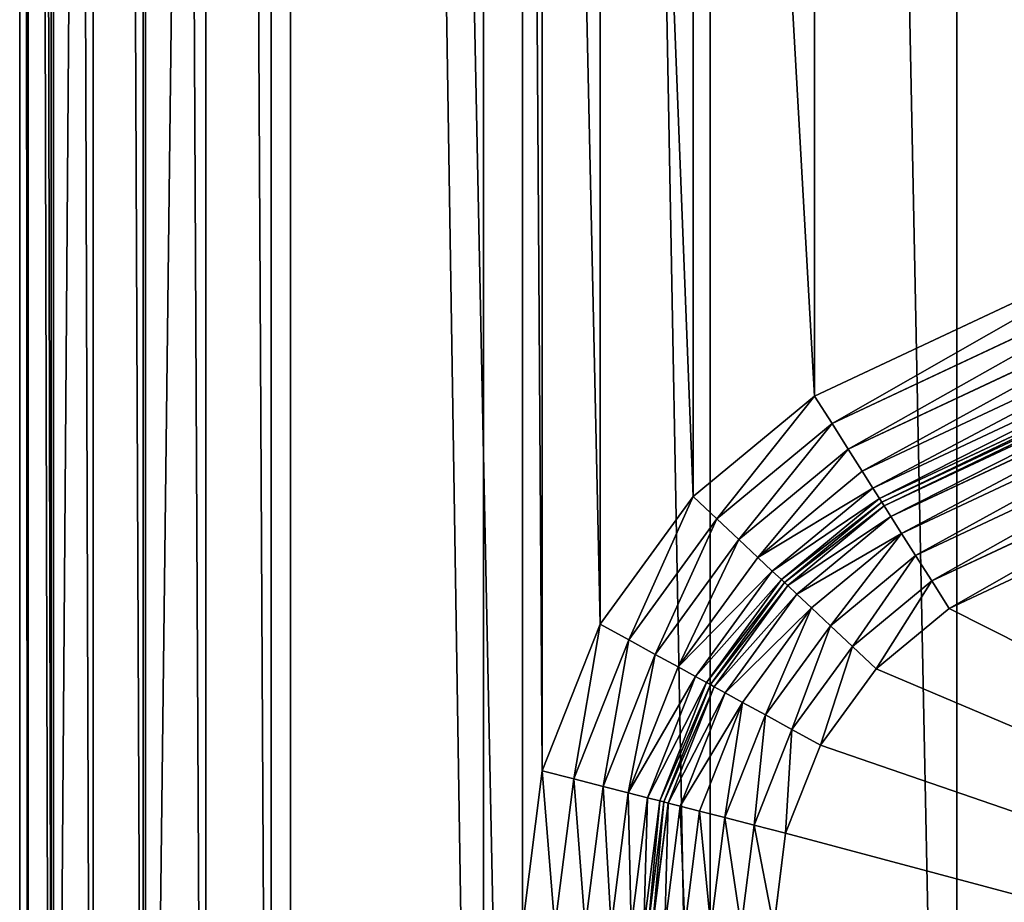
# Model space of a CAD drawing. Extents: x 0 to 500, y -500 to 0.
# Drawn here: x 0 to 39, y -436 to -401 of the extents above; entities that cross this region are included whole.
import ezdxf

# ---------------------------------------------------------------- set-up
doc = ezdxf.new("R2010")
doc.units = 0
doc.header["$LTSCALE"] = 25.4
doc.layers.get('0').update_dxf_attribs({"color": 13, "linetype": 'CONTINUOUS'})

# ---------------------------------------------------------------- blocks, each defined once
blk = doc.blocks.new('GRUPUJ_1')
at = {"color": 0}
for p, q in [((0, 6, 35), (0, 494, 35)), ((0, 6, 452.856), (0, 494, 452.856)), ((0, 6, 452.856), (0, 494, 452.856)), ((0, 6, 35), (0, 494, 35)), ((0.341, 494, 32.412), (0.341, 6, 32.412)), ((0.341, 494, 32.412), (0.341, 6, 32.412)), ((1.248, 494, 462.77), (1.248, 6, 462.77)), ((1.248, 494, 462.77), (1.248, 6, 462.77)), ((1.34, 494, 30), (1.34, 6, 30)), ((1.34, 494, 30), (1.34, 6, 30)), ((2.929, 494, 27.929), (2.929, 6, 27.929)), ((2.929, 494, 27.929), (2.929, 6, 27.929)), ((4.915, 494, 472.065), (4.915, 6, 472.065)), ((4.915, 494, 472.065), (4.915, 6, 472.065)), ((5, 494, 26.34), (5, 6, 26.34)), ((5, 494, 26.34), (5, 6, 26.34)), ((7.412, 494, 25.341), (7.412, 6, 25.341)), ((7.412, 494, 25.341), (7.412, 6, 25.341)), ((10, 6, 25), (10, 494, 25)), ((10, 6, 25), (10, 494, 25)), ((10.77, 494, 480.162), (10.77, 6, 480.162)), ((10.77, 494, 480.162), (10.77, 6, 480.162)), ((18.45, 494, 486.555), (18.45, 6, 486.555)), ((18.45, 494, 486.555), (18.45, 6, 486.555)), ((27.475, 494, 490.844), (27.475, 6, 490.844)), ((27.475, 494, 490.844), (27.475, 6, 490.844)), ((37.282, 6, 492.763), (37.282, 494, 492.763)), ((37.282, 6, 492.763), (37.282, 494, 492.763)), ((31.628, 84.041, 25), (46.395, 90.967, 25)), ((31.628, 84.041, 25), (46.395, 90.967, 25)), ((32.32, 82.947, 24.83), (47.088, 89.874, 24.83)), ((32.32, 82.947, 24.83), (47.088, 89.874, 24.83)), ((32.965, 81.928, 24.33), (47.733, 88.855, 24.33)), ((32.965, 81.928, 24.33), (47.733, 88.855, 24.33)), ((33.519, 81.054, 23.536), (48.287, 87.98, 23.536)), ((33.519, 81.054, 23.536), (48.287, 87.98, 23.536)), ((33.944, 80.382, 22.5), (48.712, 87.309, 22.5)), ((33.944, 80.382, 22.5), (48.712, 87.309, 22.5)), ((34.211, 79.96, 21.294), (48.979, 86.887, 21.294)), ((34.211, 79.96, 21.294), (48.979, 86.887, 21.294)), ((34.302, 79.816, 9), (49.07, 86.743, 9)), ((34.302, 79.816, 20), (49.07, 86.743, 20)), ((34.302, 79.816, 9), (49.07, 86.743, 9)), ((34.302, 79.816, 20), (49.07, 86.743, 20)), ((34.393, 79.672, 7.706), (49.161, 86.599, 7.706)), ((34.393, 79.672, 7.706), (49.161, 86.599, 7.706)), ((34.661, 79.25, 6.5), (49.428, 86.177, 6.5)), ((34.661, 79.25, 6.5), (49.428, 86.177, 6.5)), ((35.086, 78.579, 5.464), (49.853, 85.505, 5.464)), ((35.086, 78.579, 5.464), (49.853, 85.505, 5.464)), ((35.639, 77.704, 4.67), (50.407, 84.63, 4.67)), ((35.639, 77.704, 4.67), (50.407, 84.63, 4.67)), ((26.79, 80.047, 25), (31.628, 84.041, 25)), ((26.79, 80.047, 25), (31.628, 84.041, 25)), ((32.32, 82.947, 24.83), (31.628, 84.041, 25)), ((32.32, 82.947, 24.83), (31.628, 84.041, 25)), ((36.285, 76.685, 4.17), (51.052, 83.611, 4.17)), ((36.285, 76.685, 4.17), (51.052, 83.611, 4.17)), ((27.733, 79.16, 24.83), (32.32, 82.947, 24.83)), ((27.733, 79.16, 24.83), (32.32, 82.947, 24.83)), ((32.965, 81.928, 24.33), (32.32, 82.947, 24.83)), ((32.965, 81.928, 24.33), (32.32, 82.947, 24.83)), ((51.744, 82.518, 4), (36.977, 75.592, 4)), ((51.744, 82.518, 4), (36.977, 75.592, 4)), ((28.611, 78.334, 24.33), (32.965, 81.928, 24.33)), ((28.611, 78.334, 24.33), (32.965, 81.928, 24.33)), ((33.519, 81.054, 23.536), (32.965, 81.928, 24.33)), ((33.519, 81.054, 23.536), (32.965, 81.928, 24.33)), ((29.365, 77.624, 23.536), (33.519, 81.054, 23.536)), ((29.365, 77.624, 23.536), (33.519, 81.054, 23.536)), ((33.944, 80.382, 22.5), (33.519, 81.054, 23.536)), ((33.944, 80.382, 22.5), (33.519, 81.054, 23.536)), ((29.944, 77.08, 22.5), (33.944, 80.382, 22.5)), ((29.944, 77.08, 22.5), (33.944, 80.382, 22.5)), ((34.211, 79.96, 21.294), (33.944, 80.382, 22.5)), ((34.211, 79.96, 21.294), (33.944, 80.382, 22.5)), ((23.099, 74.974, 25), (26.79, 80.047, 25)), ((23.099, 74.974, 25), (26.79, 80.047, 25)), ((26.79, 80.047, 25), (27.733, 79.16, 24.83)), ((26.79, 80.047, 25), (27.733, 79.16, 24.83)), ((30.308, 76.738, 21.294), (34.211, 79.96, 21.294)), ((30.308, 76.738, 21.294), (34.211, 79.96, 21.294)), ((34.211, 79.96, 21.294), (34.302, 79.816, 20)), ((34.211, 79.96, 21.294), (34.302, 79.816, 20)), ((30.432, 76.621, 9), (34.302, 79.816, 9)), ((30.432, 76.621, 20), (34.302, 79.816, 20)), ((30.432, 76.621, 9), (34.302, 79.816, 9)), ((30.432, 76.621, 20), (34.302, 79.816, 20)), ((30.556, 76.504, 7.706), (34.393, 79.672, 7.706)), ((30.556, 76.504, 7.706), (34.393, 79.672, 7.706)), ((34.393, 79.672, 7.706), (34.302, 79.816, 9)), ((34.393, 79.672, 7.706), (34.302, 79.816, 9)), ((34.302, 79.816, 20), (34.302, 79.816, 9)), ((34.302, 79.816, 20), (34.302, 79.816, 9)), ((34.661, 79.25, 6.5), (34.393, 79.672, 7.706)), ((34.661, 79.25, 6.5), (34.393, 79.672, 7.706)), ((24.233, 74.35, 24.83), (27.733, 79.16, 24.83)), ((24.233, 74.35, 24.83), (27.733, 79.16, 24.83)), ((27.733, 79.16, 24.83), (28.611, 78.334, 24.33)), ((27.733, 79.16, 24.83), (28.611, 78.334, 24.33)), ((30.92, 76.162, 6.5), (34.661, 79.25, 6.5)), ((30.92, 76.162, 6.5), (34.661, 79.25, 6.5)), ((35.086, 78.579, 5.464), (34.661, 79.25, 6.5)), ((35.086, 78.579, 5.464), (34.661, 79.25, 6.5)), ((31.499, 75.617, 5.464), (35.086, 78.579, 5.464)), ((31.499, 75.617, 5.464), (35.086, 78.579, 5.464)), ((35.639, 77.704, 4.67), (35.086, 78.579, 5.464)), ((35.639, 77.704, 4.67), (35.086, 78.579, 5.464)), ((25.289, 73.768, 24.33), (28.611, 78.334, 24.33)), ((25.289, 73.768, 24.33), (28.611, 78.334, 24.33)), ((28.611, 78.334, 24.33), (29.365, 77.624, 23.536)), ((28.611, 78.334, 24.33), (29.365, 77.624, 23.536)), ((26.196, 73.269, 23.536), (29.365, 77.624, 23.536)), ((26.196, 73.269, 23.536), (29.365, 77.624, 23.536)), ((29.365, 77.624, 23.536), (29.944, 77.08, 22.5)), ((29.365, 77.624, 23.536), (29.944, 77.08, 22.5)), ((32.253, 74.908, 4.67), (35.639, 77.704, 4.67)), ((32.253, 74.908, 4.67), (35.639, 77.704, 4.67)), ((36.285, 76.685, 4.17), (35.639, 77.704, 4.67)), ((36.285, 76.685, 4.17), (35.639, 77.704, 4.67)), ((26.892, 72.886, 22.5), (29.944, 77.08, 22.5)), ((26.892, 72.886, 22.5), (29.944, 77.08, 22.5)), ((29.944, 77.08, 22.5), (30.308, 76.738, 21.294)), ((29.944, 77.08, 22.5), (30.308, 76.738, 21.294)), ((27.33, 72.645, 21.294), (30.308, 76.738, 21.294)), ((27.33, 72.645, 21.294), (30.308, 76.738, 21.294)), ((27.479, 72.563, 9), (30.432, 76.621, 9)), ((27.479, 72.563, 20), (30.432, 76.621, 20)), ((27.479, 72.563, 9), (30.432, 76.621, 9)), ((27.479, 72.563, 20), (30.432, 76.621, 20)), ((27.628, 72.48, 7.706), (30.556, 76.504, 7.706)), ((27.628, 72.48, 7.706), (30.556, 76.504, 7.706)), ((30.308, 76.738, 21.294), (30.432, 76.621, 20)), ((30.308, 76.738, 21.294), (30.432, 76.621, 20)), ((30.432, 76.621, 9), (30.556, 76.504, 7.706)), ((30.432, 76.621, 9), (30.556, 76.504, 7.706)), ((30.432, 76.621, 20), (30.432, 76.621, 9)), ((30.432, 76.621, 20), (30.432, 76.621, 9)), ((30.556, 76.504, 7.706), (30.92, 76.162, 6.5)), ((30.556, 76.504, 7.706), (30.92, 76.162, 6.5)), ((33.131, 74.082, 4.17), (36.285, 76.685, 4.17)), ((33.131, 74.082, 4.17), (36.285, 76.685, 4.17)), ((36.285, 76.685, 4.17), (36.977, 75.592, 4)), ((36.285, 76.685, 4.17), (36.977, 75.592, 4)), ((28.066, 72.239, 6.5), (30.92, 76.162, 6.5)), ((28.066, 72.239, 6.5), (30.92, 76.162, 6.5)), ((30.92, 76.162, 6.5), (31.499, 75.617, 5.464)), ((30.92, 76.162, 6.5), (31.499, 75.617, 5.464)), ((28.762, 71.856, 5.464), (31.499, 75.617, 5.464)), ((28.762, 71.856, 5.464), (31.499, 75.617, 5.464)), ((31.499, 75.617, 5.464), (32.253, 74.908, 4.67)), ((31.499, 75.617, 5.464), (32.253, 74.908, 4.67)), ((36.977, 75.592, 4), (34.074, 73.195, 4)), ((36.977, 75.592, 4), (34.074, 73.195, 4)), ((20.787, 69.142, 25), (23.099, 74.974, 25)), ((20.787, 69.142, 25), (23.099, 74.974, 25)), ((23.099, 74.974, 25), (24.233, 74.35, 24.83)), ((23.099, 74.974, 25), (24.233, 74.35, 24.83)), ((29.669, 71.357, 4.67), (32.253, 74.908, 4.67)), ((29.669, 71.357, 4.67), (32.253, 74.908, 4.67)), ((32.253, 74.908, 4.67), (33.131, 74.082, 4.17)), ((32.253, 74.908, 4.67), (33.131, 74.082, 4.17)), ((22.041, 68.82, 24.83), (24.233, 74.35, 24.83)), ((22.041, 68.82, 24.83), (24.233, 74.35, 24.83)), ((24.233, 74.35, 24.83), (25.289, 73.768, 24.33)), ((24.233, 74.35, 24.83), (25.289, 73.768, 24.33)), ((30.726, 70.775, 4.17), (33.131, 74.082, 4.17)), ((30.726, 70.775, 4.17), (33.131, 74.082, 4.17)), ((33.131, 74.082, 4.17), (34.074, 73.195, 4)), ((33.131, 74.082, 4.17), (34.074, 73.195, 4)), ((23.208, 68.519, 24.33), (25.289, 73.768, 24.33)), ((23.208, 68.519, 24.33), (25.289, 73.768, 24.33)), ((25.289, 73.768, 24.33), (26.196, 73.269, 23.536)), ((25.289, 73.768, 24.33), (26.196, 73.269, 23.536)), ((24.211, 68.261, 23.536), (26.196, 73.269, 23.536)), ((24.211, 68.261, 23.536), (26.196, 73.269, 23.536)), ((26.196, 73.269, 23.536), (26.892, 72.886, 22.5)), ((26.196, 73.269, 23.536), (26.892, 72.886, 22.5)), ((24.981, 68.064, 22.5), (26.892, 72.886, 22.5)), ((24.981, 68.064, 22.5), (26.892, 72.886, 22.5)), ((26.892, 72.886, 22.5), (27.33, 72.645, 21.294)), ((26.892, 72.886, 22.5), (27.33, 72.645, 21.294)), ((34.074, 73.195, 4), (31.859, 70.151, 4)), ((34.074, 73.195, 4), (31.859, 70.151, 4)), ((25.465, 67.939, 21.294), (27.33, 72.645, 21.294)), ((25.465, 67.939, 21.294), (27.33, 72.645, 21.294)), ((25.63, 67.897, 9), (27.479, 72.563, 9)), ((25.63, 67.897, 20), (27.479, 72.563, 20)), ((25.63, 67.897, 9), (27.479, 72.563, 9)), ((25.63, 67.897, 20), (27.479, 72.563, 20)), ((25.795, 67.854, 7.706), (27.628, 72.48, 7.706)), ((25.795, 67.854, 7.706), (27.628, 72.48, 7.706)), ((27.33, 72.645, 21.294), (27.479, 72.563, 20)), ((27.33, 72.645, 21.294), (27.479, 72.563, 20)), ((27.479, 72.563, 9), (27.628, 72.48, 7.706)), ((27.479, 72.563, 9), (27.628, 72.48, 7.706)), ((27.479, 72.563, 20), (27.479, 72.563, 9)), ((27.479, 72.563, 20), (27.479, 72.563, 9)), ((27.628, 72.48, 7.706), (28.066, 72.239, 6.5)), ((27.628, 72.48, 7.706), (28.066, 72.239, 6.5)), ((26.279, 67.73, 6.5), (28.066, 72.239, 6.5)), ((26.279, 67.73, 6.5), (28.066, 72.239, 6.5)), ((28.066, 72.239, 6.5), (28.762, 71.856, 5.464)), ((28.066, 72.239, 6.5), (28.762, 71.856, 5.464)), ((27.048, 67.532, 5.464), (28.762, 71.856, 5.464)), ((27.048, 67.532, 5.464), (28.762, 71.856, 5.464)), ((28.762, 71.856, 5.464), (29.669, 71.357, 4.67)), ((28.762, 71.856, 5.464), (29.669, 71.357, 4.67)), ((28.051, 67.274, 4.67), (29.669, 71.357, 4.67)), ((28.051, 67.274, 4.67), (29.669, 71.357, 4.67)), ((29.669, 71.357, 4.67), (30.726, 70.775, 4.17)), ((29.669, 71.357, 4.67), (30.726, 70.775, 4.17)), ((29.219, 66.974, 4.17), (30.726, 70.775, 4.17)), ((29.219, 66.974, 4.17), (30.726, 70.775, 4.17)), ((30.726, 70.775, 4.17), (31.859, 70.151, 4)), ((30.726, 70.775, 4.17), (31.859, 70.151, 4)), ((31.859, 70.151, 4), (30.472, 66.652, 4)), ((31.859, 70.151, 4), (30.472, 66.652, 4)), ((20, 62.918, 25), (20.787, 69.142, 25)), ((20, 62.918, 25), (20.787, 69.142, 25)), ((20.787, 69.142, 25), (22.041, 68.82, 24.83)), ((20.787, 69.142, 25), (22.041, 68.82, 24.83)), ((21.294, 62.918, 24.83), (22.041, 68.82, 24.83)), ((21.294, 62.918, 24.83), (22.041, 68.82, 24.83)), ((22.041, 68.82, 24.83), (23.208, 68.519, 24.33)), ((22.041, 68.82, 24.83), (23.208, 68.519, 24.33)), ((22.5, 62.918, 24.33), (23.208, 68.519, 24.33)), ((22.5, 62.918, 24.33), (23.208, 68.519, 24.33)), ((23.208, 68.519, 24.33), (24.211, 68.261, 23.536)), ((23.208, 68.519, 24.33), (24.211, 68.261, 23.536)), ((23.536, 62.918, 23.536), (24.211, 68.261, 23.536)), ((23.536, 62.918, 23.536), (24.211, 68.261, 23.536)), ((24.211, 68.261, 23.536), (24.981, 68.064, 22.5)), ((24.211, 68.261, 23.536), (24.981, 68.064, 22.5)), ((24.33, 62.918, 22.5), (24.981, 68.064, 22.5)), ((24.33, 62.918, 22.5), (24.981, 68.064, 22.5)), ((24.83, 62.918, 21.294), (25.465, 67.939, 21.294)), ((24.83, 62.918, 21.294), (25.465, 67.939, 21.294)), ((24.981, 68.064, 22.5), (25.465, 67.939, 21.294)), ((24.981, 68.064, 22.5), (25.465, 67.939, 21.294)), ((25, 62.918, 9), (25.63, 67.897, 9)), ((25, 62.918, 20), (25.63, 67.897, 20)), ((25, 62.918, 9), (25.63, 67.897, 9)), ((25, 62.918, 20), (25.63, 67.897, 20)), ((25.17, 62.918, 7.706), (25.795, 67.854, 7.706)), ((25.17, 62.918, 7.706), (25.795, 67.854, 7.706)), ((25.465, 67.939, 21.294), (25.63, 67.897, 20)), ((25.465, 67.939, 21.294), (25.63, 67.897, 20)), ((25.63, 67.897, 9), (25.795, 67.854, 7.706)), ((25.63, 67.897, 9), (25.795, 67.854, 7.706)), ((25.63, 67.897, 20), (25.63, 67.897, 9)), ((25.63, 67.897, 20), (25.63, 67.897, 9)), ((25.795, 67.854, 7.706), (26.279, 67.73, 6.5)), ((25.795, 67.854, 7.706), (26.279, 67.73, 6.5)), ((25.67, 62.918, 6.5), (26.279, 67.73, 6.5)), ((25.67, 62.918, 6.5), (26.279, 67.73, 6.5)), ((26.279, 67.73, 6.5), (27.048, 67.532, 5.464)), ((26.279, 67.73, 6.5), (27.048, 67.532, 5.464)), ((26.464, 62.918, 5.464), (27.048, 67.532, 5.464)), ((26.464, 62.918, 5.464), (27.048, 67.532, 5.464)), ((27.048, 67.532, 5.464), (28.051, 67.274, 4.67)), ((27.048, 67.532, 5.464), (28.051, 67.274, 4.67)), ((27.5, 62.918, 4.67), (28.051, 67.274, 4.67)), ((27.5, 62.918, 4.67), (28.051, 67.274, 4.67)), ((28.051, 67.274, 4.67), (29.219, 66.974, 4.17)), ((28.051, 67.274, 4.67), (29.219, 66.974, 4.17)), ((28.706, 62.918, 4.17), (29.219, 66.974, 4.17)), ((28.706, 62.918, 4.17), (29.219, 66.974, 4.17)), ((29.219, 66.974, 4.17), (30.472, 66.652, 4)), ((29.219, 66.974, 4.17), (30.472, 66.652, 4)), ((30.472, 66.652, 4), (30, 62.918, 4)), ((30.472, 66.652, 4), (30, 62.918, 4))]:
    blk.add_line(p, q, dxfattribs=at)
at = {"color": 253}
mesh = blk.add_polyface(dxfattribs=at)
corners = [(0, 494, 35), (0.341, 6, 32.412), (0, 6, 35), (0.341, 494, 32.412)]
mesh.append_faces([[corners[k] for k in face] for face in [(0, 1, 2), (1, 0, 3)]], dxfattribs={"vtx0": -1, "color": 253})
mesh = blk.add_polyface(dxfattribs=at)
corners = [(1.248, 6, 462.77), (0, 494, 452.856), (0, 6, 452.856), (1.248, 494, 462.77)]
mesh.append_faces([[corners[k] for k in face] for face in [(0, 1, 2), (1, 0, 3)]], dxfattribs={"vtx0": -1, "color": 253})
mesh = blk.add_polyface(dxfattribs=at)
corners = [(0, 494, 452.856), (0, 6, 35), (0, 6, 452.856), (0, 494, 35)]
mesh.append_faces([[corners[k] for k in face] for face in [(0, 1, 2), (1, 0, 3)]], dxfattribs={"vtx0": -1, "color": 253})
mesh = blk.add_polyface(dxfattribs=at)
corners = [(0.341, 494, 32.412), (1.34, 6, 30), (0.341, 6, 32.412), (1.34, 494, 30)]
mesh.append_faces([[corners[k] for k in face] for face in [(0, 1, 2), (1, 0, 3)]], dxfattribs={"vtx0": -1, "color": 253})
mesh = blk.add_polyface(dxfattribs=at)
corners = [(4.915, 494, 472.065), (1.248, 6, 462.77), (4.915, 6, 472.065), (1.248, 494, 462.77)]
mesh.append_faces([[corners[k] for k in face] for face in [(0, 1, 2), (1, 0, 3)]], dxfattribs={"vtx0": -1, "color": 253})
mesh = blk.add_polyface(dxfattribs=at)
corners = [(1.34, 494, 30), (2.929, 6, 27.929), (1.34, 6, 30), (2.929, 494, 27.929)]
mesh.append_faces([[corners[k] for k in face] for face in [(0, 1, 2), (1, 0, 3)]], dxfattribs={"vtx0": -1, "color": 253})
mesh = blk.add_polyface(dxfattribs=at)
corners = [(2.929, 494, 27.929), (5, 6, 26.34), (2.929, 6, 27.929), (5, 494, 26.34)]
mesh.append_faces([[corners[k] for k in face] for face in [(0, 1, 2), (1, 0, 3)]], dxfattribs={"vtx0": -1, "color": 253})
mesh = blk.add_polyface(dxfattribs=at)
corners = [(10.77, 494, 480.162), (4.915, 6, 472.065), (10.77, 6, 480.162), (4.915, 494, 472.065)]
mesh.append_faces([[corners[k] for k in face] for face in [(0, 1, 2), (1, 0, 3)]], dxfattribs={"vtx0": -1, "color": 253})
mesh = blk.add_polyface(dxfattribs=at)
corners = [(5, 494, 26.34), (7.412, 6, 25.341), (5, 6, 26.34), (7.412, 494, 25.341)]
mesh.append_faces([[corners[k] for k in face] for face in [(0, 1, 2), (1, 0, 3)]], dxfattribs={"vtx0": -1, "color": 253})
mesh = blk.add_polyface(dxfattribs=at)
corners = [(7.412, 494, 25.341), (10, 6, 25), (7.412, 6, 25.341), (10, 494, 25)]
mesh.append_faces([[corners[k] for k in face] for face in [(0, 1, 2), (1, 0, 3)]], dxfattribs={"vtx0": -1, "color": 253})
mesh = blk.add_polyface(dxfattribs=at)
corners = [(10, 494, 25), (20, 6, 25), (10, 6, 25), (20, 313.389, 25), (20, 437.082, 25), (20, 494, 25), (20, 62.918, 25), (20, 186.611, 25), (20.787, 319.613, 25), (20.787, 430.858, 25), (23.099, 325.445, 25), (23.099, 425.026, 25), (26.79, 330.518, 25), (26.79, 419.953, 25), (31.628, 334.512, 25), (31.628, 415.959, 25), (46.395, 341.439, 25), (46.395, 409.033, 25), (54.136, 347.829, 25), (54.136, 402.642, 25), (60.042, 355.946, 25), (60.042, 394.525, 25), (63.741, 365.277, 25), (63.741, 385.194, 25), (65, 375.236, 25), (20.787, 69.142, 25), (20.787, 180.387, 25), (23.099, 74.974, 25), (23.099, 174.555, 25), (26.79, 80.047, 25), (26.79, 169.482, 25), (31.628, 84.041, 25), (31.628, 165.488, 25), (46.395, 90.967, 25), (46.395, 158.561, 25), (54.136, 97.358, 25), (54.136, 152.171, 25), (60.042, 105.475, 25), (60.042, 144.054, 25), (63.741, 114.806, 25), (63.741, 134.723, 25), (65, 124.764, 25)]
mesh.append_faces([[corners[k] for k in face] for face in [(0, 1, 2), (4, 0, 5), (22, 23, 24), (39, 40, 41)]], dxfattribs={"vtx0": -1, "color": 253})
mesh.append_faces([[corners[k] for k in face] for face in [(1, 3, 6), (8, 9, 10), (10, 11, 12), (12, 13, 14), (14, 15, 16), (16, 17, 18), (18, 19, 20), (20, 21, 22), (25, 26, 27), (27, 28, 29), (29, 30, 31), (31, 32, 33), (33, 34, 35), (35, 36, 37), (37, 38, 39)]], dxfattribs={"vtx0": -1, "vtx1": -1, "color": 253})
mesh.append_faces([[corners[k] for k in face] for face in [(1, 0, 3), (3, 0, 4)]], dxfattribs={"vtx0": -1, "vtx1": -1, "vtx2": -1, "color": 253})
mesh.append_faces([[corners[k] for k in face] for face in [(6, 3, 7), (4, 8, 3), (8, 4, 9), (10, 9, 11), (12, 11, 13), (14, 13, 15), (16, 15, 17), (18, 17, 19), (20, 19, 21), (22, 21, 23), (7, 25, 6), (25, 7, 26), (27, 26, 28), (29, 28, 30), (31, 30, 32), (33, 32, 34), (35, 34, 36), (37, 36, 38), (39, 38, 40)]], dxfattribs={"vtx0": -1, "vtx2": -1, "color": 253})
mesh = blk.add_polyface(dxfattribs=at)
corners = [(18.45, 6, 486.555), (10.77, 494, 480.162), (10.77, 6, 480.162), (18.45, 494, 486.555)]
mesh.append_faces([[corners[k] for k in face] for face in [(0, 1, 2), (1, 0, 3)]], dxfattribs={"vtx0": -1, "color": 253})
mesh = blk.add_polyface(dxfattribs=at)
corners = [(27.475, 6, 490.844), (18.45, 494, 486.555), (18.45, 6, 486.555), (27.475, 494, 490.844)]
mesh.append_faces([[corners[k] for k in face] for face in [(0, 1, 2), (1, 0, 3)]], dxfattribs={"vtx0": -1, "color": 253})
mesh = blk.add_polyface(dxfattribs=at)
corners = [(37.282, 6, 492.763), (27.475, 494, 490.844), (27.475, 6, 490.844), (37.282, 494, 492.763)]
mesh.append_faces([[corners[k] for k in face] for face in [(0, 1, 2), (1, 0, 3)]], dxfattribs={"vtx0": -1, "color": 253})
mesh = blk.add_polyface(dxfattribs=at)
corners = [(179.045, 6, 499.196), (37.282, 494, 492.763), (37.282, 6, 492.763), (179.045, 494, 499.196)]
mesh.append_faces([[corners[k] for k in face] for face in [(0, 1, 2), (1, 0, 3)]], dxfattribs={"vtx0": -1, "color": 253})
mesh = blk.add_polyface(dxfattribs=at)
corners = [(81.997, 197.101, 4), (30, 186.611, 4), (30, 197.101, 4), (30.472, 182.876, 4), (31.859, 179.377, 4), (34.074, 176.334, 4), (36.977, 173.937, 4), (51.744, 167.01, 4), (61.42, 159.022, 4), (68.802, 148.876, 4), (73.426, 137.212, 4), (75, 124.764, 4), (81.997, 52.899, 4), (30, 62.918, 4), (30, 52.899, 4), (30.472, 66.652, 4), (31.859, 70.151, 4), (34.074, 73.195, 4), (36.977, 75.592, 4), (51.744, 82.518, 4), (61.42, 90.506, 4), (68.802, 100.652, 4), (73.426, 112.316, 4)]
mesh.append_faces([[corners[k] for k in face] for face in [(0, 1, 2), (13, 12, 14)]], dxfattribs={"vtx0": -1, "color": 253})
mesh.append_faces([[corners[k] for k in face] for face in [(1, 0, 3), (3, 0, 4), (4, 0, 5), (5, 0, 6), (6, 0, 7), (7, 0, 8), (8, 0, 9), (9, 0, 10), (10, 0, 11)]], dxfattribs={"vtx0": -1, "vtx1": -1, "color": 253})
mesh.append_faces([[corners[k] for k in face] for face in [(11, 0, 12), (12, 13, 15), (12, 15, 16), (12, 16, 17), (12, 17, 18), (12, 18, 19), (12, 19, 20), (12, 20, 21), (12, 21, 22), (12, 22, 11)]], dxfattribs={"vtx0": -1, "vtx2": -1, "color": 253})
mesh = blk.add_polyface(dxfattribs=at)
corners = [(46.395, 90.967, 25), (32.32, 82.947, 24.83), (31.628, 84.041, 25), (47.088, 89.874, 24.83)]
mesh.append_faces([[corners[k] for k in face] for face in [(0, 1, 2), (1, 0, 3)]], dxfattribs={"vtx0": -1, "color": 253})
mesh = blk.add_polyface(dxfattribs=at)
corners = [(47.088, 89.874, 24.83), (32.965, 81.928, 24.33), (32.32, 82.947, 24.83), (47.733, 88.855, 24.33)]
mesh.append_faces([[corners[k] for k in face] for face in [(0, 1, 2), (1, 0, 3)]], dxfattribs={"vtx0": -1, "color": 253})
mesh = blk.add_polyface(dxfattribs=at)
corners = [(47.733, 88.855, 24.33), (33.519, 81.054, 23.536), (32.965, 81.928, 24.33), (48.287, 87.98, 23.536)]
mesh.append_faces([[corners[k] for k in face] for face in [(0, 1, 2), (1, 0, 3)]], dxfattribs={"vtx0": -1, "color": 253})
mesh = blk.add_polyface(dxfattribs=at)
corners = [(33.944, 80.382, 22.5), (48.287, 87.98, 23.536), (48.712, 87.309, 22.5), (33.519, 81.054, 23.536)]
mesh.append_faces([[corners[k] for k in face] for face in [(0, 1, 2), (1, 0, 3)]], dxfattribs={"vtx0": -1, "color": 253})
mesh = blk.add_polyface(dxfattribs=at)
corners = [(34.211, 79.96, 21.294), (48.712, 87.309, 22.5), (48.979, 86.887, 21.294), (33.944, 80.382, 22.5)]
mesh.append_faces([[corners[k] for k in face] for face in [(0, 1, 2), (1, 0, 3)]], dxfattribs={"vtx0": -1, "color": 253})
mesh = blk.add_polyface(dxfattribs=at)
corners = [(34.302, 79.816, 20), (48.979, 86.887, 21.294), (49.07, 86.743, 20), (34.211, 79.96, 21.294)]
mesh.append_faces([[corners[k] for k in face] for face in [(0, 1, 2), (1, 0, 3)]], dxfattribs={"vtx0": -1, "color": 253})
mesh = blk.add_polyface(dxfattribs=at)
corners = [(34.393, 79.672, 7.706), (49.07, 86.743, 9), (49.161, 86.599, 7.706), (34.302, 79.816, 9)]
mesh.append_faces([[corners[k] for k in face] for face in [(0, 1, 2), (1, 0, 3)]], dxfattribs={"vtx0": -1, "color": 253})
mesh = blk.add_polyface(dxfattribs=at)
corners = [(34.302, 79.816, 9), (49.07, 86.743, 20), (49.07, 86.743, 9), (34.302, 79.816, 20)]
mesh.append_faces([[corners[k] for k in face] for face in [(0, 1, 2), (1, 0, 3)]], dxfattribs={"vtx0": -1, "color": 253})
mesh = blk.add_polyface(dxfattribs=at)
corners = [(34.661, 79.25, 6.5), (49.161, 86.599, 7.706), (49.428, 86.177, 6.5), (34.393, 79.672, 7.706)]
mesh.append_faces([[corners[k] for k in face] for face in [(0, 1, 2), (1, 0, 3)]], dxfattribs={"vtx0": -1, "color": 253})
mesh = blk.add_polyface(dxfattribs=at)
corners = [(35.086, 78.579, 5.464), (49.428, 86.177, 6.5), (49.853, 85.505, 5.464), (34.661, 79.25, 6.5)]
mesh.append_faces([[corners[k] for k in face] for face in [(0, 1, 2), (1, 0, 3)]], dxfattribs={"vtx0": -1, "color": 253})
mesh = blk.add_polyface(dxfattribs=at)
corners = [(49.853, 85.505, 5.464), (35.639, 77.704, 4.67), (35.086, 78.579, 5.464), (50.407, 84.63, 4.67)]
mesh.append_faces([[corners[k] for k in face] for face in [(0, 1, 2), (1, 0, 3)]], dxfattribs={"vtx0": -1, "color": 253})
mesh = blk.add_polyface(dxfattribs=at)
corners = [(50.407, 84.63, 4.67), (36.285, 76.685, 4.17), (35.639, 77.704, 4.67), (51.052, 83.611, 4.17)]
mesh.append_faces([[corners[k] for k in face] for face in [(0, 1, 2), (1, 0, 3)]], dxfattribs={"vtx0": -1, "color": 253})
mesh = blk.add_polyface(dxfattribs=at)
corners = [(31.628, 84.041, 25), (27.733, 79.16, 24.83), (26.79, 80.047, 25), (32.32, 82.947, 24.83)]
mesh.append_faces([[corners[k] for k in face] for face in [(0, 1, 2), (1, 0, 3)]], dxfattribs={"vtx0": -1, "color": 253})
mesh = blk.add_polyface(dxfattribs=at)
corners = [(51.052, 83.611, 4.17), (36.977, 75.592, 4), (36.285, 76.685, 4.17), (51.744, 82.518, 4)]
mesh.append_faces([[corners[k] for k in face] for face in [(0, 1, 2), (1, 0, 3)]], dxfattribs={"vtx0": -1, "color": 253})
mesh = blk.add_polyface(dxfattribs=at)
corners = [(32.32, 82.947, 24.83), (28.611, 78.334, 24.33), (27.733, 79.16, 24.83), (32.965, 81.928, 24.33)]
mesh.append_faces([[corners[k] for k in face] for face in [(0, 1, 2), (1, 0, 3)]], dxfattribs={"vtx0": -1, "color": 253})
mesh = blk.add_polyface(dxfattribs=at)
corners = [(32.965, 81.928, 24.33), (29.365, 77.624, 23.536), (28.611, 78.334, 24.33), (33.519, 81.054, 23.536)]
mesh.append_faces([[corners[k] for k in face] for face in [(0, 1, 2), (1, 0, 3)]], dxfattribs={"vtx0": -1, "color": 253})
mesh = blk.add_polyface(dxfattribs=at)
corners = [(29.365, 77.624, 23.536), (33.944, 80.382, 22.5), (29.944, 77.08, 22.5), (33.519, 81.054, 23.536)]
mesh.append_faces([[corners[k] for k in face] for face in [(0, 1, 2), (1, 0, 3)]], dxfattribs={"vtx0": -1, "color": 253})
mesh = blk.add_polyface(dxfattribs=at)
corners = [(29.944, 77.08, 22.5), (34.211, 79.96, 21.294), (30.308, 76.738, 21.294), (33.944, 80.382, 22.5)]
mesh.append_faces([[corners[k] for k in face] for face in [(0, 1, 2), (1, 0, 3)]], dxfattribs={"vtx0": -1, "color": 253})
mesh = blk.add_polyface(dxfattribs=at)
corners = [(26.79, 80.047, 25), (24.233, 74.35, 24.83), (23.099, 74.974, 25), (27.733, 79.16, 24.83)]
mesh.append_faces([[corners[k] for k in face] for face in [(0, 1, 2), (1, 0, 3)]], dxfattribs={"vtx0": -1, "color": 253})
mesh = blk.add_polyface(dxfattribs=at)
corners = [(30.308, 76.738, 21.294), (34.302, 79.816, 20), (30.432, 76.621, 20), (34.211, 79.96, 21.294)]
mesh.append_faces([[corners[k] for k in face] for face in [(0, 1, 2), (1, 0, 3)]], dxfattribs={"vtx0": -1, "color": 253})
mesh = blk.add_polyface(dxfattribs=at)
corners = [(30.432, 76.621, 9), (34.393, 79.672, 7.706), (30.556, 76.504, 7.706), (34.302, 79.816, 9)]
mesh.append_faces([[corners[k] for k in face] for face in [(0, 1, 2), (1, 0, 3)]], dxfattribs={"vtx0": -1, "color": 253})
mesh = blk.add_polyface(dxfattribs=at)
corners = [(30.432, 76.621, 20), (34.302, 79.816, 9), (30.432, 76.621, 9), (34.302, 79.816, 20)]
mesh.append_faces([[corners[k] for k in face] for face in [(0, 1, 2), (1, 0, 3)]], dxfattribs={"vtx0": -1, "color": 253})
mesh = blk.add_polyface(dxfattribs=at)
corners = [(30.556, 76.504, 7.706), (34.661, 79.25, 6.5), (30.92, 76.162, 6.5), (34.393, 79.672, 7.706)]
mesh.append_faces([[corners[k] for k in face] for face in [(0, 1, 2), (1, 0, 3)]], dxfattribs={"vtx0": -1, "color": 253})
mesh = blk.add_polyface(dxfattribs=at)
corners = [(27.733, 79.16, 24.83), (25.289, 73.768, 24.33), (24.233, 74.35, 24.83), (28.611, 78.334, 24.33)]
mesh.append_faces([[corners[k] for k in face] for face in [(0, 1, 2), (1, 0, 3)]], dxfattribs={"vtx0": -1, "color": 253})
mesh = blk.add_polyface(dxfattribs=at)
corners = [(30.92, 76.162, 6.5), (35.086, 78.579, 5.464), (31.499, 75.617, 5.464), (34.661, 79.25, 6.5)]
mesh.append_faces([[corners[k] for k in face] for face in [(0, 1, 2), (1, 0, 3)]], dxfattribs={"vtx0": -1, "color": 253})
mesh = blk.add_polyface(dxfattribs=at)
corners = [(35.086, 78.579, 5.464), (32.253, 74.908, 4.67), (31.499, 75.617, 5.464), (35.639, 77.704, 4.67)]
mesh.append_faces([[corners[k] for k in face] for face in [(0, 1, 2), (1, 0, 3)]], dxfattribs={"vtx0": -1, "color": 253})
mesh = blk.add_polyface(dxfattribs=at)
corners = [(28.611, 78.334, 24.33), (26.196, 73.269, 23.536), (25.289, 73.768, 24.33), (29.365, 77.624, 23.536)]
mesh.append_faces([[corners[k] for k in face] for face in [(0, 1, 2), (1, 0, 3)]], dxfattribs={"vtx0": -1, "color": 253})
mesh = blk.add_polyface(dxfattribs=at)
corners = [(26.196, 73.269, 23.536), (29.944, 77.08, 22.5), (26.892, 72.886, 22.5), (29.365, 77.624, 23.536)]
mesh.append_faces([[corners[k] for k in face] for face in [(0, 1, 2), (1, 0, 3)]], dxfattribs={"vtx0": -1, "color": 253})
mesh = blk.add_polyface(dxfattribs=at)
corners = [(35.639, 77.704, 4.67), (33.131, 74.082, 4.17), (32.253, 74.908, 4.67), (36.285, 76.685, 4.17)]
mesh.append_faces([[corners[k] for k in face] for face in [(0, 1, 2), (1, 0, 3)]], dxfattribs={"vtx0": -1, "color": 253})
mesh = blk.add_polyface(dxfattribs=at)
corners = [(26.892, 72.886, 22.5), (30.308, 76.738, 21.294), (27.33, 72.645, 21.294), (29.944, 77.08, 22.5)]
mesh.append_faces([[corners[k] for k in face] for face in [(0, 1, 2), (1, 0, 3)]], dxfattribs={"vtx0": -1, "color": 253})
mesh = blk.add_polyface(dxfattribs=at)
corners = [(27.33, 72.645, 21.294), (30.432, 76.621, 20), (27.479, 72.563, 20), (30.308, 76.738, 21.294)]
mesh.append_faces([[corners[k] for k in face] for face in [(0, 1, 2), (1, 0, 3)]], dxfattribs={"vtx0": -1, "color": 253})
mesh = blk.add_polyface(dxfattribs=at)
corners = [(27.479, 72.563, 9), (30.556, 76.504, 7.706), (27.628, 72.48, 7.706), (30.432, 76.621, 9)]
mesh.append_faces([[corners[k] for k in face] for face in [(0, 1, 2), (1, 0, 3)]], dxfattribs={"vtx0": -1, "color": 253})
mesh = blk.add_polyface(dxfattribs=at)
corners = [(30.432, 76.621, 20), (27.479, 72.563, 9), (27.479, 72.563, 20), (30.432, 76.621, 9)]
mesh.append_faces([[corners[k] for k in face] for face in [(0, 1, 2), (1, 0, 3)]], dxfattribs={"vtx0": -1, "color": 253})
mesh = blk.add_polyface(dxfattribs=at)
corners = [(27.628, 72.48, 7.706), (30.92, 76.162, 6.5), (28.066, 72.239, 6.5), (30.556, 76.504, 7.706)]
mesh.append_faces([[corners[k] for k in face] for face in [(0, 1, 2), (1, 0, 3)]], dxfattribs={"vtx0": -1, "color": 253})
mesh = blk.add_polyface(dxfattribs=at)
corners = [(36.285, 76.685, 4.17), (34.074, 73.195, 4), (33.131, 74.082, 4.17), (36.977, 75.592, 4)]
mesh.append_faces([[corners[k] for k in face] for face in [(0, 1, 2), (1, 0, 3)]], dxfattribs={"vtx0": -1, "color": 253})
mesh = blk.add_polyface(dxfattribs=at)
corners = [(28.066, 72.239, 6.5), (31.499, 75.617, 5.464), (28.762, 71.856, 5.464), (30.92, 76.162, 6.5)]
mesh.append_faces([[corners[k] for k in face] for face in [(0, 1, 2), (1, 0, 3)]], dxfattribs={"vtx0": -1, "color": 253})
mesh = blk.add_polyface(dxfattribs=at)
corners = [(31.499, 75.617, 5.464), (29.669, 71.357, 4.67), (28.762, 71.856, 5.464), (32.253, 74.908, 4.67)]
mesh.append_faces([[corners[k] for k in face] for face in [(0, 1, 2), (1, 0, 3)]], dxfattribs={"vtx0": -1, "color": 253})
mesh = blk.add_polyface(dxfattribs=at)
corners = [(23.099, 74.974, 25), (22.041, 68.82, 24.83), (20.787, 69.142, 25), (24.233, 74.35, 24.83)]
mesh.append_faces([[corners[k] for k in face] for face in [(0, 1, 2), (1, 0, 3)]], dxfattribs={"vtx0": -1, "color": 253})
mesh = blk.add_polyface(dxfattribs=at)
corners = [(32.253, 74.908, 4.67), (30.726, 70.775, 4.17), (29.669, 71.357, 4.67), (33.131, 74.082, 4.17)]
mesh.append_faces([[corners[k] for k in face] for face in [(0, 1, 2), (1, 0, 3)]], dxfattribs={"vtx0": -1, "color": 253})
mesh = blk.add_polyface(dxfattribs=at)
corners = [(24.233, 74.35, 24.83), (23.208, 68.519, 24.33), (22.041, 68.82, 24.83), (25.289, 73.768, 24.33)]
mesh.append_faces([[corners[k] for k in face] for face in [(0, 1, 2), (1, 0, 3)]], dxfattribs={"vtx0": -1, "color": 253})
mesh = blk.add_polyface(dxfattribs=at)
corners = [(33.131, 74.082, 4.17), (31.859, 70.151, 4), (30.726, 70.775, 4.17), (34.074, 73.195, 4)]
mesh.append_faces([[corners[k] for k in face] for face in [(0, 1, 2), (1, 0, 3)]], dxfattribs={"vtx0": -1, "color": 253})
mesh = blk.add_polyface(dxfattribs=at)
corners = [(25.289, 73.768, 24.33), (24.211, 68.261, 23.536), (23.208, 68.519, 24.33), (26.196, 73.269, 23.536)]
mesh.append_faces([[corners[k] for k in face] for face in [(0, 1, 2), (1, 0, 3)]], dxfattribs={"vtx0": -1, "color": 253})
mesh = blk.add_polyface(dxfattribs=at)
corners = [(24.211, 68.261, 23.536), (26.892, 72.886, 22.5), (24.981, 68.064, 22.5), (26.196, 73.269, 23.536)]
mesh.append_faces([[corners[k] for k in face] for face in [(0, 1, 2), (1, 0, 3)]], dxfattribs={"vtx0": -1, "color": 253})
mesh = blk.add_polyface(dxfattribs=at)
corners = [(24.981, 68.064, 22.5), (27.33, 72.645, 21.294), (25.465, 67.939, 21.294), (26.892, 72.886, 22.5)]
mesh.append_faces([[corners[k] for k in face] for face in [(0, 1, 2), (1, 0, 3)]], dxfattribs={"vtx0": -1, "color": 253})
mesh = blk.add_polyface(dxfattribs=at)
corners = [(25.465, 67.939, 21.294), (27.479, 72.563, 20), (25.63, 67.897, 20), (27.33, 72.645, 21.294)]
mesh.append_faces([[corners[k] for k in face] for face in [(0, 1, 2), (1, 0, 3)]], dxfattribs={"vtx0": -1, "color": 253})
mesh = blk.add_polyface(dxfattribs=at)
corners = [(25.63, 67.897, 9), (27.628, 72.48, 7.706), (25.795, 67.854, 7.706), (27.479, 72.563, 9)]
mesh.append_faces([[corners[k] for k in face] for face in [(0, 1, 2), (1, 0, 3)]], dxfattribs={"vtx0": -1, "color": 253})
mesh = blk.add_polyface(dxfattribs=at)
corners = [(27.479, 72.563, 20), (25.63, 67.897, 9), (25.63, 67.897, 20), (27.479, 72.563, 9)]
mesh.append_faces([[corners[k] for k in face] for face in [(0, 1, 2), (1, 0, 3)]], dxfattribs={"vtx0": -1, "color": 253})
mesh = blk.add_polyface(dxfattribs=at)
corners = [(25.795, 67.854, 7.706), (28.066, 72.239, 6.5), (26.279, 67.73, 6.5), (27.628, 72.48, 7.706)]
mesh.append_faces([[corners[k] for k in face] for face in [(0, 1, 2), (1, 0, 3)]], dxfattribs={"vtx0": -1, "color": 253})
mesh = blk.add_polyface(dxfattribs=at)
corners = [(26.279, 67.73, 6.5), (28.762, 71.856, 5.464), (27.048, 67.532, 5.464), (28.066, 72.239, 6.5)]
mesh.append_faces([[corners[k] for k in face] for face in [(0, 1, 2), (1, 0, 3)]], dxfattribs={"vtx0": -1, "color": 253})
mesh = blk.add_polyface(dxfattribs=at)
corners = [(28.762, 71.856, 5.464), (28.051, 67.274, 4.67), (27.048, 67.532, 5.464), (29.669, 71.357, 4.67)]
mesh.append_faces([[corners[k] for k in face] for face in [(0, 1, 2), (1, 0, 3)]], dxfattribs={"vtx0": -1, "color": 253})
mesh = blk.add_polyface(dxfattribs=at)
corners = [(29.669, 71.357, 4.67), (29.219, 66.974, 4.17), (28.051, 67.274, 4.67), (30.726, 70.775, 4.17)]
mesh.append_faces([[corners[k] for k in face] for face in [(0, 1, 2), (1, 0, 3)]], dxfattribs={"vtx0": -1, "color": 253})
mesh = blk.add_polyface(dxfattribs=at)
corners = [(30.726, 70.775, 4.17), (30.472, 66.652, 4), (29.219, 66.974, 4.17), (31.859, 70.151, 4)]
mesh.append_faces([[corners[k] for k in face] for face in [(0, 1, 2), (1, 0, 3)]], dxfattribs={"vtx0": -1, "color": 253})
mesh = blk.add_polyface(dxfattribs=at)
corners = [(20.787, 69.142, 25), (21.294, 62.918, 24.83), (20, 62.918, 25), (22.041, 68.82, 24.83)]
mesh.append_faces([[corners[k] for k in face] for face in [(0, 1, 2), (1, 0, 3)]], dxfattribs={"vtx0": -1, "color": 253})
mesh = blk.add_polyface(dxfattribs=at)
corners = [(22.041, 68.82, 24.83), (22.5, 62.918, 24.33), (21.294, 62.918, 24.83), (23.208, 68.519, 24.33)]
mesh.append_faces([[corners[k] for k in face] for face in [(0, 1, 2), (1, 0, 3)]], dxfattribs={"vtx0": -1, "color": 253})
mesh = blk.add_polyface(dxfattribs=at)
corners = [(23.208, 68.519, 24.33), (23.536, 62.918, 23.536), (22.5, 62.918, 24.33), (24.211, 68.261, 23.536)]
mesh.append_faces([[corners[k] for k in face] for face in [(0, 1, 2), (1, 0, 3)]], dxfattribs={"vtx0": -1, "color": 253})
mesh = blk.add_polyface(dxfattribs=at)
corners = [(24.211, 68.261, 23.536), (24.33, 62.918, 22.5), (23.536, 62.918, 23.536), (24.981, 68.064, 22.5)]
mesh.append_faces([[corners[k] for k in face] for face in [(0, 1, 2), (1, 0, 3)]], dxfattribs={"vtx0": -1, "color": 253})
mesh = blk.add_polyface(dxfattribs=at)
corners = [(24.981, 68.064, 22.5), (24.83, 62.918, 21.294), (24.33, 62.918, 22.5), (25.465, 67.939, 21.294)]
mesh.append_faces([[corners[k] for k in face] for face in [(0, 1, 2), (1, 0, 3)]], dxfattribs={"vtx0": -1, "color": 253})
mesh = blk.add_polyface(dxfattribs=at)
corners = [(25.465, 67.939, 21.294), (25, 62.918, 20), (24.83, 62.918, 21.294), (25.63, 67.897, 20)]
mesh.append_faces([[corners[k] for k in face] for face in [(0, 1, 2), (1, 0, 3)]], dxfattribs={"vtx0": -1, "color": 253})
mesh = blk.add_polyface(dxfattribs=at)
corners = [(25.63, 67.897, 9), (25.17, 62.918, 7.706), (25, 62.918, 9), (25.795, 67.854, 7.706)]
mesh.append_faces([[corners[k] for k in face] for face in [(0, 1, 2), (1, 0, 3)]], dxfattribs={"vtx0": -1, "color": 253})
mesh = blk.add_polyface(dxfattribs=at)
corners = [(25.63, 67.897, 20), (25, 62.918, 9), (25, 62.918, 20), (25.63, 67.897, 9)]
mesh.append_faces([[corners[k] for k in face] for face in [(0, 1, 2), (1, 0, 3)]], dxfattribs={"vtx0": -1, "color": 253})
mesh = blk.add_polyface(dxfattribs=at)
corners = [(25.795, 67.854, 7.706), (25.67, 62.918, 6.5), (25.17, 62.918, 7.706), (26.279, 67.73, 6.5)]
mesh.append_faces([[corners[k] for k in face] for face in [(0, 1, 2), (1, 0, 3)]], dxfattribs={"vtx0": -1, "color": 253})
mesh = blk.add_polyface(dxfattribs=at)
corners = [(26.279, 67.73, 6.5), (26.464, 62.918, 5.464), (25.67, 62.918, 6.5), (27.048, 67.532, 5.464)]
mesh.append_faces([[corners[k] for k in face] for face in [(0, 1, 2), (1, 0, 3)]], dxfattribs={"vtx0": -1, "color": 253})
mesh = blk.add_polyface(dxfattribs=at)
corners = [(27.048, 67.532, 5.464), (27.5, 62.918, 4.67), (26.464, 62.918, 5.464), (28.051, 67.274, 4.67)]
mesh.append_faces([[corners[k] for k in face] for face in [(0, 1, 2), (1, 0, 3)]], dxfattribs={"vtx0": -1, "color": 253})
mesh = blk.add_polyface(dxfattribs=at)
corners = [(28.051, 67.274, 4.67), (28.706, 62.918, 4.17), (27.5, 62.918, 4.67), (29.219, 66.974, 4.17)]
mesh.append_faces([[corners[k] for k in face] for face in [(0, 1, 2), (1, 0, 3)]], dxfattribs={"vtx0": -1, "color": 253})
mesh = blk.add_polyface(dxfattribs=at)
corners = [(29.219, 66.974, 4.17), (30, 62.918, 4), (28.706, 62.918, 4.17), (30.472, 66.652, 4)]
mesh.append_faces([[corners[k] for k in face] for face in [(0, 1, 2), (1, 0, 3)]], dxfattribs={"vtx0": -1, "color": 253})

msp = doc.modelspace()

# ---------------------------------------------------------------- block references
at = {"color": 0}
msp.add_blockref('GRUPUJ_1', (0, -500), dxfattribs=at)

doc.saveas('drawing.dxf')
